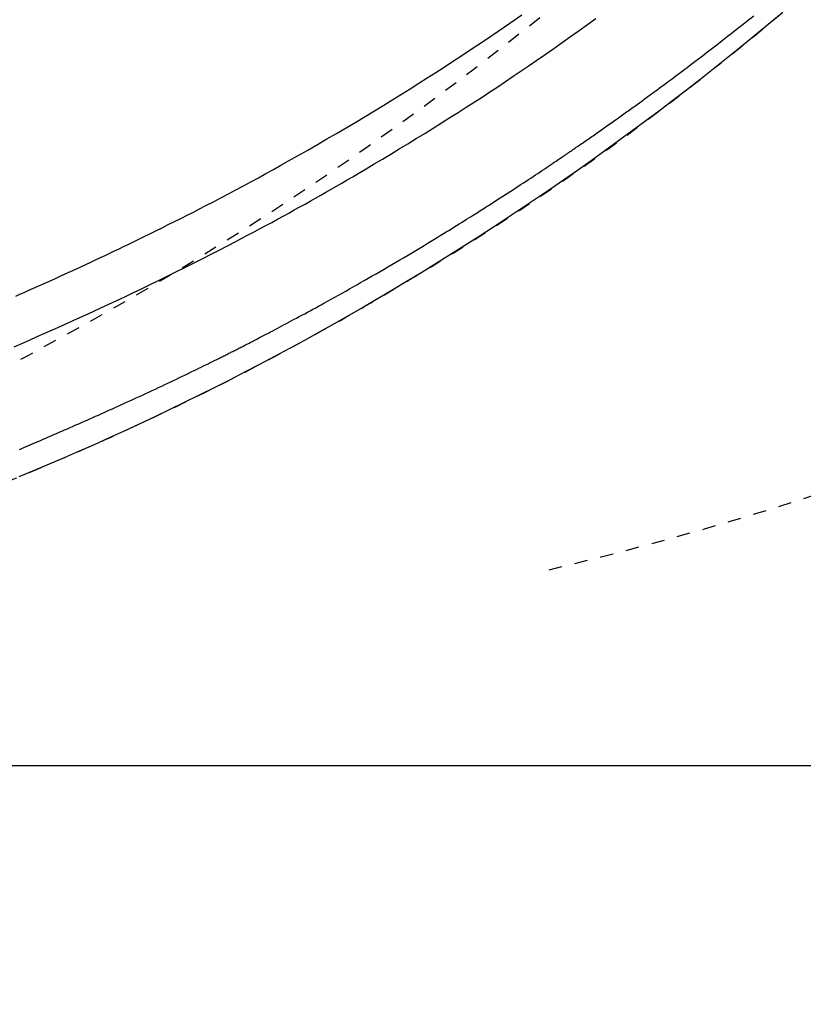
# Model space of a CAD drawing. Extents: x 0 to 2000, y 115 to 2915.
# Drawn here: x 1025 to 1084, y 2279 to 2354 of the extents above; entities that cross this region are included whole.
import ezdxf
from ezdxf.enums import TextEntityAlignment as Align

# ---------------------------------------------------------------- set-up
doc = ezdxf.new("R2010")
doc.units = 0
doc.header["$MEASUREMENT"] = 0
doc.linetypes.add('EXLTYPE2', pattern=[2, 1, -1])
doc.linetypes.add('EXLTYPE9', pattern=[2, 1, -1])
doc.layers.get('0').update_dxf_attribs({"linetype": 'CONTINUOUS'})
for name, color, linetype in [('便器', 7, 'CONTINUOUS'), ('便座', 7, 'CONTINUOUS'), ('寸法', 7, 'CONTINUOUS')]:
    doc.layers.add(name, color=color, linetype=linetype)
doc.styles.add('EXCADDIM2', font='monotxt', dxfattribs={"width": 0.84, "bigfont": 'extfont'})
doc.styles.add('EXCADSTD', font='monotxt', dxfattribs={"bigfont": 'extfont'})
doc.styles.get("Standard").update_dxf_attribs({"font": 'monotxt', "bigfont": 'extfont'})
doc.dimstyles.get("Standard").update_dxf_attribs({"dimtxt": 0.18, "dimasz": 0.18, "dimexe": 0.18, "dimexo": 0.0625, "dimgap": 0.09, "dimtad": 0, "dimtih": 1, "dimtoh": 1, "dimdec": 4, "dimzin": 0, "dimtxsty": 'STANDARD', "dimcen": 0.09, "dimazin": 3, "dimtfac": 1, "dimtdec": 4, "dimtmove": 0, "dimatfit": 3, "dimtolj": 1, "dimtzin": 0})

# ---------------------------------------------------------------- blocks, each defined once
blk = doc.blocks.new('*D15')
at = {"layer": '便座', "color": 3, "linetype": 'CONTINUOUS'}
for p, q in [((1132.51458, 2468.000004), (1132.51458, 2168)), ((662.51458, 2379.500004), (662.51458, 2168)), ((692.51458, 2183), (662.51458, 2178)), ((1132.51458, 2178), (1102.51458, 2183)), ((662.51458, 2178), (1132.51458, 2178)), ((662.51458, 2178), (692.51458, 2173)), ((1102.51458, 2173), (1132.51458, 2178))]:
    blk.add_line(p, q, dxfattribs=at)
at = {"layer": '便座', "color": 2, "linetype": 'CONTINUOUS', "style": 'EXCADSTD', "width": 0.84}
blk.add_text('470', height=40, dxfattribs=at).set_placement((897.51458, 2183), align=Align.CENTER)
blk = doc.blocks.new('_EX_NORM')
at = {"color": 0, "linetype": 'CONTINUOUS'}
for q in [(-1, 0.166667), (-1, 0), (-1, -0.166667)]:
    blk.add_line((0, 0), q, dxfattribs=at)
blk = doc.blocks.new('*D22')
at = {"layer": '寸法', "color": 3, "linetype": 'CONTINUOUS'}
for p, q in [((854.51458, 2652.500004), (1280, 2652.500004)), ((1270, 2652.500004), (1265, 2622.500004)), ((1270, 2652.500004), (1270, 2297.500004)), ((1275, 2622.500004), (1270, 2652.500004)), ((1265, 2327.500004), (1270, 2297.500004)), ((1270, 2297.500004), (1275, 2327.500004)), ((854.51458, 2297.500004), (1280, 2297.500004))]:
    blk.add_line(p, q, dxfattribs=at)
at = {"layer": '寸法', "color": 2, "linetype": 'CONTINUOUS', "style": 'EXCADSTD', "width": 0.84}
blk.add_text('355', height=40, rotation=90, dxfattribs=at).set_placement((1265, 2475.000004), align=Align.CENTER)

msp = doc.modelspace()

# ---------------------------------------------------------------- linework, layer by layer
at = {"layer": '便器', "color": 2, "linetype": 'EXLTYPE2'}
msp.add_arc((908.020438, 2548.965246), 250, 272.774468, 321.947955, dxfattribs=at)
at = {"layer": '便器', "color": 6, "linetype": 'EXLTYPE9'}
msp.add_arc((1007.631729, 2555.57094), 250, 283.320406, 312.908738, dxfattribs=at)
at = {"layer": '便座', "color": 6, "linetype": 'EXLTYPE2', "flags": 128}
msp.add_lwpolyline([(786.440011, 2279.93368), (786.440016, 2279.93368), (786.440031, 2279.933681), (786.440053, 2279.933681), (786.440084, 2279.933682), (786.44012, 2279.933684), (786.440162, 2279.933685), (786.440209, 2279.933686), (786.440259, 2279.933688), (786.440312, 2279.933689), (786.440367, 2279.933691), (786.440422, 2279.933693), (786.440505, 2279.933695), (786.440587, 2279.933698), (786.440668, 2279.9337), (786.44075, 2279.933703), (786.440831, 2279.933705), (786.440913, 2279.933708), (786.440995, 2279.93371), (786.441077, 2279.933713), (786.44116, 2279.933716), (786.441244, 2279.933718), (786.441328, 2279.933721), (786.441415, 2279.933724), (786.441503, 2279.933727), (786.441591, 2279.93373), (786.441678, 2279.933733), (786.441764, 2279.933736), (786.441848, 2279.933739), (786.441931, 2279.933742), (786.44201, 2279.933745), (786.442086, 2279.933747), (786.442159, 2279.93375), (786.442227, 2279.933752), (786.442251, 2279.933753), (786.442274, 2279.933754), (786.442296, 2279.933755), (786.442318, 2279.933755), (786.442338, 2279.933756), (786.442357, 2279.933757), (786.442375, 2279.933757), (786.442392, 2279.933758), (786.442407, 2279.933758), (786.442421, 2279.933759), (786.442433, 2279.933759), (786.442435, 2279.933759), (786.442437, 2279.933759), (786.442439, 2279.933759), (786.442441, 2279.933759), (786.442443, 2279.933759), (786.442445, 2279.933759), (786.442447, 2279.93376), (786.442449, 2279.93376), (786.442452, 2279.93376), (786.442455, 2279.93376), (786.442458, 2279.93376), (786.442461, 2279.93376), (786.442464, 2279.93376), (786.442468, 2279.93376), (786.442472, 2279.93376), (786.442476, 2279.93376), (786.44248, 2279.933761), (786.442484, 2279.933761), (786.442489, 2279.933761), (786.442493, 2279.933761), (786.442497, 2279.933761), (786.442502, 2279.933761), (786.442506, 2279.933761), (786.44251, 2279.933762), (786.442514, 2279.933762), (786.442518, 2279.933762), (786.442522, 2279.933762), (786.442526, 2279.933762), (786.44253, 2279.933762), (786.442534, 2279.933762), (786.442538, 2279.933762), (786.442542, 2279.933763), (786.442545, 2279.933763), (786.44255, 2279.933763), (786.442554, 2279.933763), (786.442558, 2279.933763), (786.442562, 2279.933763), (786.442566, 2279.933763), (786.44257, 2279.933764), (786.442574, 2279.933764), (786.442578, 2279.933764), (786.442582, 2279.933764), (786.442585, 2279.933764), (786.442589, 2279.933764), (786.442594, 2279.933764), (786.442598, 2279.933764), (786.442603, 2279.933765), (786.442607, 2279.933765), (786.442611, 2279.933765), (786.442615, 2279.933765), (786.442619, 2279.933765), (786.442623, 2279.933765), (786.442626, 2279.933765), (786.44263, 2279.933765), (786.442633, 2279.933766), (786.442643, 2279.933766), (786.442652, 2279.933766), (786.44266, 2279.933766), (786.442668, 2279.933767), (786.442676, 2279.933767), (786.442683, 2279.933767), (786.44269, 2279.933767), (786.442697, 2279.933768), (786.442704, 2279.933768), (786.442711, 2279.933768), (786.442718, 2279.933768), (786.442768, 2279.93377), (786.442825, 2279.933772), (786.442888, 2279.933774), (786.442955, 2279.933776), (786.443027, 2279.933778), (786.443104, 2279.933781), (786.443183, 2279.933783), (786.443265, 2279.933786), (786.443349, 2279.933789), (786.443435, 2279.933792), (786.443521, 2279.933794), (786.443757, 2279.933802), (786.443994, 2279.93381), (786.444234, 2279.933818), (786.444475, 2279.933826), (786.444717, 2279.933833), (786.444961, 2279.933841), (786.445207, 2279.933849), (786.445453, 2279.933857), (786.4457, 2279.933865), (786.445949, 2279.933874), (786.446198, 2279.933882), (786.446759, 2279.9339), (786.447322, 2279.933918), (786.447888, 2279.933937), (786.448456, 2279.933955), (786.449027, 2279.933974), (786.449598, 2279.933992), (786.450171, 2279.934011), (786.450745, 2279.93403), (786.451319, 2279.934048), (786.451894, 2279.934067), (786.452468, 2279.934086), (786.453615, 2279.934123), (786.454761, 2279.934161), (786.455904, 2279.934198), (786.457046, 2279.934235), (786.458186, 2279.934272), (786.459326, 2279.934309), (786.460464, 2279.934346), (786.461602, 2279.934383), (786.462739, 2279.93442), (786.463875, 2279.934457), (786.465012, 2279.934494), (786.467284, 2279.934569), (786.469557, 2279.934643), (786.47183, 2279.934717), (786.474103, 2279.934791), (786.476376, 2279.934865), (786.478648, 2279.934939), (786.480921, 2279.935013), (786.483194, 2279.935087), (786.485467, 2279.935161), (786.487739, 2279.935235), (786.490012, 2279.935309), (786.494558, 2279.935457), (786.499103, 2279.935606), (786.503649, 2279.935754), (786.508194, 2279.935902), (786.51274, 2279.93605), (786.517285, 2279.936199), (786.521831, 2279.936347), (786.526376, 2279.936495), (786.530922, 2279.936643), (786.535468, 2279.936792), (786.540013, 2279.93694), (786.549104, 2279.937237), (786.558195, 2279.937534), (786.567286, 2279.93783), (786.576377, 2279.938127), (786.585468, 2279.938424), (786.59456, 2279.938721), (786.603651, 2279.939019), (786.612742, 2279.939316), (786.621833, 2279.939613), (786.630924, 2279.93991), (786.640015, 2279.940208), (786.658197, 2279.940802), (786.676379, 2279.941398), (786.694561, 2279.941993), (786.712743, 2279.942589), (786.730925, 2279.943185), (786.749107, 2279.943781), (786.767289, 2279.944377), (786.785471, 2279.944974), (786.803653, 2279.945571), (786.821834, 2279.946168), (786.840016, 2279.946765), (786.87638, 2279.947961), (786.912744, 2279.949157), (786.949108, 2279.950355), (786.985472, 2279.951554), (787.021835, 2279.952753), (787.058198, 2279.953954), (787.09456, 2279.955155), (787.130923, 2279.956358), (787.167284, 2279.957561), (787.203646, 2279.958766), (787.240007, 2279.959972), (787.312736, 2279.962386), (787.385463, 2279.964804), (787.458189, 2279.967226), (787.530912, 2279.969653), (787.603633, 2279.972083), (787.676351, 2279.974517), (787.749067, 2279.976955), (787.821781, 2279.979397), (787.894491, 2279.981843), (787.967198, 2279.984293), (788.039903, 2279.986747), (788.185367, 2279.991668), (788.330817, 2279.996605), (788.476252, 2280.001558), (788.621671, 2280.006527), (788.767072, 2280.011511), (788.912454, 2280.01651), (789.057817, 2280.021525), (789.203158, 2280.026555), (789.348478, 2280.031601), (789.493775, 2280.036662), (789.639048, 2280.041739), (789.930121, 2280.051959), (790.221621, 2280.062262), (790.514074, 2280.072668), (790.808009, 2280.083199), (791.103952, 2280.093875), (791.402432, 2280.104718), (791.703977, 2280.115749), (792.009113, 2280.126989), (792.318369, 2280.138459), (792.632271, 2280.150179), (792.951349, 2280.162172), (793.610696, 2280.187194), (794.290605, 2280.213321), (794.988508, 2280.240467), (795.701836, 2280.268549), (796.428021, 2280.297481), (797.164493, 2280.327178), (797.908684, 2280.357556), (798.658025, 2280.388531), (799.409948, 2280.420017), (800.161884, 2280.45193), (800.911264, 2280.484186), (801.770123, 2280.521743), (802.623072, 2280.559684), (803.47102, 2280.598048), (804.314879, 2280.636876), (805.155558, 2280.676209), (805.993968, 2280.716087), (806.831019, 2280.75655), (807.667623, 2280.797639), (808.504689, 2280.839395), (809.343127, 2280.881857), (810.183849, 2280.925065), (811.03376, 2280.969374), (811.885219, 2281.014368), (812.73653, 2281.059935), (813.585999, 2281.105962), (814.431932, 2281.152336), (815.272633, 2281.198942), (816.106407, 2281.245668), (816.931559, 2281.292401), (817.746396, 2281.339026), (818.549221, 2281.385432), (819.33834, 2281.431504), (819.930364, 2281.466376), (820.514445, 2281.501051), (821.0916, 2281.535592), (821.66285, 2281.570062), (822.229212, 2281.604524), (822.791707, 2281.639041), (823.351352, 2281.673677), (823.909168, 2281.708494), (824.466172, 2281.743555), (825.023384, 2281.778923), (825.581823, 2281.814662), (826.151905, 2281.851444), (826.723908, 2281.888645), (827.29743, 2281.926239), (827.872066, 2281.964197), (828.447414, 2282.002491), (829.023073, 2282.041094), (829.598638, 2282.079977), (830.173707, 2282.119111), (830.747877, 2282.15847), (831.320746, 2282.198025), (831.89191, 2282.237749), (832.574121, 2282.285574), (833.254724, 2282.333707), (833.935141, 2282.382257), (834.616792, 2282.43133), (835.301099, 2282.481033), (835.98948, 2282.531475), (836.683358, 2282.582762), (837.384152, 2282.635003), (838.093284, 2282.688303), (838.812174, 2282.742771), (839.542242, 2282.798515), (840.653975, 2282.884186), (841.790324, 2282.972699), (842.947863, 2283.063821), (844.123163, 2283.157316), (845.312795, 2283.25295), (846.513332, 2283.350489), (847.721345, 2283.449696), (848.933406, 2283.550339), (850.146088, 2283.652182), (851.355961, 2283.754991), (852.559598, 2283.858531), (853.718966, 2283.959527), (854.870675, 2284.061146), (856.016163, 2284.163544), (857.156868, 2284.266874), (858.294229, 2284.371293), (859.429685, 2284.476957), (860.564673, 2284.584019), (861.700632, 2284.692637), (862.839001, 2284.802964), (863.981217, 2284.915157), (865.12872, 2285.029371), (866.105936, 2285.127801), (867.084134, 2285.227334), (868.059462, 2285.327508), (869.028069, 2285.427862), (869.986104, 2285.527936), (870.929715, 2285.627267), (871.855051, 2285.725394), (872.758262, 2285.821857), (873.635495, 2285.916193), (874.482899, 2286.007942), (875.296623, 2286.096643), (875.712398, 2286.142203), (876.119309, 2286.186959), (876.518989, 2286.231088), (876.913072, 2286.274767), (877.30319, 2286.318174), (877.690977, 2286.361486), (878.078065, 2286.404881), (878.466087, 2286.448535), (878.856678, 2286.492626), (879.251469, 2286.537331), (879.652093, 2286.582829), (880.084661, 2286.632087), (880.525217, 2286.682388), (880.973355, 2286.733686), (881.428668, 2286.785933), (881.890751, 2286.839083), (882.359197, 2286.89309), (882.833602, 2286.947907), (883.313558, 2287.003487), (883.798659, 2287.059785), (884.2885, 2287.116752), (884.782675, 2287.174344), (885.410918, 2287.247727), (886.044928, 2287.321952), (886.684236, 2287.396946), (887.328374, 2287.472634), (887.976873, 2287.548943), (888.629266, 2287.625798), (889.285084, 2287.703127), (889.943858, 2287.780853), (890.605121, 2287.858905), (891.268403, 2287.937207), (891.933237, 2288.015687), (892.672363, 2288.102911), (893.412773, 2288.190266), (894.154416, 2288.277753), (894.897241, 2288.365375), (895.641199, 2288.453136), (896.386239, 2288.541038), (897.13231, 2288.629085), (897.879362, 2288.717279), (898.627345, 2288.805623), (899.376208, 2288.894121), (900.125902, 2288.982775), (900.837218, 2289.066955), (901.548005, 2289.151163), (902.257032, 2289.235282), (902.963068, 2289.319197), (903.664885, 2289.40279), (904.36125, 2289.485948), (905.050934, 2289.568552), (905.732707, 2289.650488), (906.405338, 2289.73164), (907.067597, 2289.811892), (907.718254, 2289.891127), (908.206184, 2289.950833), (908.687718, 2290.010016), (909.163925, 2290.068814), (909.635872, 2290.127363), (910.104629, 2290.1858), (910.571262, 2290.244262), (911.03684, 2290.302884), (911.502431, 2290.361804), (911.969104, 2290.421157), (912.437926, 2290.481082), (912.909966, 2290.541713), (913.432479, 2290.609169), (913.959976, 2290.677641), (914.492286, 2290.747129), (915.029234, 2290.817635), (915.570649, 2290.889159), (916.116358, 2290.961702), (916.666188, 2291.035264), (917.219967, 2291.109847), (917.777522, 2291.185451), (918.338679, 2291.262076), (918.903268, 2291.339724), (919.560428, 2291.430825), (920.221653, 2291.523308), (920.886645, 2291.617186), (921.55511, 2291.712472), (922.226752, 2291.809179), (922.901274, 2291.907319), (923.578381, 2292.006905), (924.257778, 2292.107951), (924.939168, 2292.210468), (925.622256, 2292.314471), (926.306746, 2292.419971), (926.990355, 2292.526652), (927.674078, 2292.634631), (928.356929, 2292.743704), (929.037922, 2292.853667), (929.716071, 2292.964316), (930.390391, 2293.075447), (931.059894, 2293.186855), (931.723596, 2293.298337), (932.380509, 2293.409688), (933.029649, 2293.520704), (933.670029, 2293.631181), (934.175264, 2293.71902), (934.674824, 2293.806464), (935.169268, 2293.893592), (935.65915, 2293.980484), (936.145028, 2294.06722), (936.627457, 2294.153879), (937.106995, 2294.240542), (937.584198, 2294.327288), (938.059623, 2294.414197), (938.533825, 2294.501348), (939.007362, 2294.588821), (939.480578, 2294.676664), (939.953994, 2294.764984), (940.427919, 2294.853855), (940.902664, 2294.943353), (941.378537, 2295.033552), (941.855847, 2295.124528), (942.334904, 2295.216355), (942.816017, 2295.309109), (943.299495, 2295.402863), (943.785648, 2295.497694), (944.274785, 2295.593677), (944.891858, 2295.715579), (945.513224, 2295.839231), (946.138012, 2295.964462), (946.76535, 2296.091098), (947.394364, 2296.218966), (948.024184, 2296.347895), (948.653936, 2296.477711), (949.282748, 2296.608241), (949.909749, 2296.739313), (950.534065, 2296.870754), (951.154826, 2297.002392), (951.88674, 2297.158847), (952.613598, 2297.315574), (953.336593, 2297.472811), (954.056915, 2297.630797), (954.775758, 2297.78977), (955.494312, 2297.949969), (956.213769, 2298.111631), (956.935321, 2298.274997), (957.66016, 2298.440303), (958.389477, 2298.607789), (959.124465, 2298.777693), (960.165544, 2299.020175), (961.218917, 2299.267672), (962.283403, 2299.519984), (963.357821, 2299.776907), (964.440989, 2300.038242), (965.531725, 2300.303786), (966.628848, 2300.573338), (967.731175, 2300.846696), (968.837525, 2301.123659), (969.946717, 2301.404025), (971.057568, 2301.687594), (972.3318, 2302.016402), (973.60677, 2302.349251), (974.882587, 2302.68624), (976.159363, 2303.027468), (977.437208, 2303.373032), (978.71623, 2303.723031), (979.99654, 2304.077563), (981.278249, 2304.436728), (982.561465, 2304.800623), (983.8463, 2305.169348), (985.132863, 2305.543), (986.359227, 2305.903306), (987.585324, 2306.267443), (988.809218, 2306.634686), (990.028977, 2307.00431), (991.242665, 2307.375589), (992.448348, 2307.747799), (993.644093, 2308.120214), (994.827965, 2308.492109), (995.99803, 2308.862759), (997.152353, 2309.231439), (998.289002, 2309.597423), (999.077106, 2309.85292), (999.856011, 2310.106851), (1000.62622, 2310.359342), (1001.388236, 2310.610521), (1002.142563, 2310.860512), (1002.889705, 2311.109443), (1003.630163, 2311.357441), (1004.364443, 2311.604631), (1005.093047, 2311.85114), (1005.816478, 2312.097094), (1006.535241, 2312.342621), (1007.100875, 2312.53665), (1007.664825, 2312.730867), (1008.228015, 2312.925647), (1008.791366, 2313.121367), (1009.355802, 2313.318403), (1009.922244, 2313.517131), (1010.491615, 2313.717927), (1011.064838, 2313.921167), (1011.642835, 2314.127227), (1012.226529, 2314.336484), (1012.816841, 2314.549314), (1013.48721, 2314.792469), (1014.166054, 2315.040286), (1014.852374, 2315.292462), (1015.545169, 2315.548695), (1016.243436, 2315.808686), (1016.946177, 2316.072131), (1017.652389, 2316.33873), (1018.361071, 2316.608182), (1019.071224, 2316.880184), (1019.781845, 2317.154437), (1020.491933, 2317.430637), (1021.204891, 2317.71021), (1021.916359, 2317.991517), (1022.626397, 2318.274628), (1023.335068, 2318.55961), (1024.042431, 2318.846533), (1024.748549, 2319.135464), (1025.453482, 2319.426473), (1026.157292, 2319.719627), (1026.86004, 2320.014994), (1027.561787, 2320.312644), (1028.262593, 2320.612645), (1028.91977, 2320.896506), (1029.575934, 2321.182395), (1030.230847, 2321.470207), (1030.884269, 2321.759838), (1031.535962, 2322.051183), (1032.185688, 2322.344137), (1032.833209, 2322.638595), (1033.478286, 2322.934453), (1034.12068, 2323.231606), (1034.760153, 2323.529949), (1035.396467, 2323.829377), (1035.942308, 2324.088301), (1036.485851, 2324.348055), (1037.027325, 2324.608743), (1037.566957, 2324.870465), (1038.104974, 2325.133325), (1038.641604, 2325.397424), (1039.177074, 2325.662864), (1039.711612, 2325.929748), (1040.245445, 2326.198178), (1040.778801, 2326.468255), (1041.311907, 2326.740083), (1041.782111, 2326.98138), (1042.251512, 2327.223682), (1042.719326, 2327.466554), (1043.184767, 2327.709559), (1043.647052, 2327.95226), (1044.105395, 2328.194221), (1044.55901, 2328.435006), (1045.007114, 2328.674179), (1045.44892, 2328.911303), (1045.883645, 2329.145941), (1046.310503, 2329.377658), (1046.673509, 2329.575795), (1047.030973, 2329.771916), (1047.383845, 2329.966524), (1047.733074, 2330.160123), (1048.079609, 2330.353215), (1048.424398, 2330.546305), (1048.768392, 2330.739894), (1049.11254, 2330.934487), (1049.457791, 2331.130587), (1049.805093, 2331.328697), (1050.155397, 2331.52932), (1050.685329, 2331.834243), (1051.223392, 2332.145574), (1051.768914, 2332.463001), (1052.321222, 2332.786208), (1052.879645, 2333.114884), (1053.44351, 2333.448714), (1054.012145, 2333.787386), (1054.584877, 2334.130585), (1055.161036, 2334.477998), (1055.739948, 2334.829312), (1056.320941, 2335.184214), (1057.151603, 2335.695794), (1057.984706, 2336.213887), (1058.819825, 2336.738353), (1059.656537, 2337.269051), (1060.49442, 2337.805844), (1061.333051, 2338.34859), (1062.172005, 2338.897151), (1063.010861, 2339.451388), (1063.849196, 2340.011161), (1064.686585, 2340.57633), (1065.522607, 2341.146755), (1066.54263, 2341.851299), (1067.560188, 2342.563554), (1068.575493, 2343.283578), (1069.588759, 2344.011431), (1070.600197, 2344.74717), (1071.61002, 2345.490855), (1072.618442, 2346.242544), (1073.625675, 2347.002296), (1074.631932, 2347.770168), (1075.637426, 2348.546221), (1076.642369, 2349.330511), (1077.70349, 2350.167953), (1078.762753, 2351.013432), (1079.818678, 2351.865724), (1080.869785, 2352.723606), (1081.914593, 2353.585853), (1082.951621, 2354.45124), (1083.979389, 2355.318544), (1084.996417, 2356.18654), (1086.001223, 2357.054005), (1086.992328, 2357.919713), (1087.96825, 2358.782442), (1088.74395, 2359.475841), (1089.510128, 2360.167732), (1090.268112, 2360.859343), (1091.019227, 2361.551903), (1091.764799, 2362.246642), (1092.506155, 2362.944788), (1093.244622, 2363.647569), (1093.981524, 2364.356214), (1094.71819, 2365.071953), (1095.455944, 2365.796014), (1096.196113, 2366.529626), (1096.830661, 2367.164121), (1097.465961, 2367.804274), (1098.100036, 2368.447882), (1098.730909, 2369.092739), (1099.356605, 2369.736644), (1099.975146, 2370.377391), (1100.584555, 2371.012778), (1101.182857, 2371.6406), (1101.768074, 2372.258654), (1102.338229, 2372.864735), (1102.891347, 2373.456641), (1103.229073, 2373.820097), (1103.560521, 2374.178467), (1103.8869, 2374.533111), (1104.209416, 2374.885391), (1104.529277, 2375.236667), (1104.84769, 2375.588301), (1105.165863, 2375.941653), (1105.485004, 2376.298085), (1105.806318, 2376.658958), (1106.131015, 2377.025631), (1106.460301, 2377.399468), (1106.822782, 2377.813188), (1107.191112, 2378.235873), (1107.564354, 2378.666506), (1107.941569, 2379.104069), (1108.321818, 2379.547547), (1108.704164, 2379.995923), (1109.087668, 2380.448181), (1109.471391, 2380.903303), (1109.854397, 2381.360274), (1110.235745, 2381.818076), (1110.614498, 2382.275694), (1110.985606, 2382.727092), (1111.353876, 2383.178195), (1111.719924, 2383.629883), (1112.084363, 2384.083034), (1112.447808, 2384.538529), (1112.810873, 2384.997245), (1113.174172, 2385.460062), (1113.538319, 2385.927859), (1113.903929, 2386.401515), (1114.271616, 2386.881909), (1114.641993, 2387.369921), (1115.043975, 2387.904174), (1115.448391, 2388.446348), (1115.853847, 2388.994519), (1116.258949, 2389.546765), (1116.662302, 2390.101164), (1117.062513, 2390.655794), (1117.458186, 2391.208733), (1117.847929, 2391.758059), (1118.230346, 2392.301849), (1118.604042, 2392.838181), (1118.967625, 2393.365134), (1119.214375, 2393.725921), (1119.456196, 2394.082167), (1119.693746, 2394.434818), (1119.927681, 2394.784816), (1120.158659, 2395.133106), (1120.387336, 2395.480632), (1120.614368, 2395.828338), (1120.840413, 2396.177169), (1121.066126, 2396.528068), (1121.292166, 2396.88198), (1121.519189, 2397.239848), (1121.717531, 2397.554394), (1121.916678, 2397.871917), (1122.116198, 2398.191698), (1122.315659, 2398.513019), (1122.51463, 2398.83516), (1122.712677, 2399.157401), (1122.90937, 2399.479023), (1123.104276, 2399.799307), (1123.296964, 2400.117534), (1123.487002, 2400.432983), (1123.673958, 2400.744937), (1123.816385, 2400.983728), (1123.9569, 2401.220353), (1124.095699, 2401.455173), (1124.232975, 2401.688549), (1124.368925, 2401.92084), (1124.503743, 2402.152409), (1124.637623, 2402.383617), (1124.770761, 2402.614823), (1124.903352, 2402.84639), (1125.03559, 2403.078677), (1125.167671, 2403.312046), (1125.311913, 2403.568466), (1125.456222, 2403.826608), (1125.600619, 2404.086474), (1125.745126, 2404.348064), (1125.889765, 2404.611381), (1126.034558, 2404.876426), (1126.179528, 2405.143201), (1126.324695, 2405.411707), (1126.470082, 2405.681946), (1126.61571, 2405.953919), (1126.761602, 2406.227628), (1126.949932, 2406.582744), (1127.138592, 2406.940541), (1127.327441, 2407.300812), (1127.516336, 2407.663356), (1127.705134, 2408.027968), (1127.893693, 2408.394445), (1128.08187, 2408.762582), (1128.269522, 2409.132177), (1128.456506, 2409.503025), (1128.642681, 2409.874922), (1128.827904, 2410.247666), (1129.052307, 2410.703109), (1129.275208, 2411.15988), (1129.496733, 2411.618349), (1129.71701, 2412.07889), (1129.936165, 2412.541874), (1130.154324, 2413.007674), (1130.371613, 2413.476662), (1130.588158, 2413.94921), (1130.804087, 2414.42569), (1131.019526, 2414.906474), (1131.2346, 2415.391935), (1131.485265, 2415.964748), (1131.735219, 2416.543385), (1131.984075, 2417.126789), (1132.231447, 2417.713907), (1132.476947, 2418.303681), (1132.720188, 2418.895056), (1132.960784, 2419.486978), (1133.198348, 2420.078389), (1133.432493, 2420.668235), (1133.662831, 2421.25546), (1133.888976, 2421.839009), (1134.076374, 2422.32809), (1134.260611, 2422.814018), (1134.441787, 2423.297013), (1134.620004, 2423.777292), (1134.795364, 2424.255076), (1134.967969, 2424.730583), (1135.13792, 2425.204033), (1135.305318, 2425.675643), (1135.470265, 2426.145634), (1135.632864, 2426.614223), (1135.793214, 2427.081631), (1135.91921, 2427.452684), (1136.043878, 2427.823193), (1136.167251, 2428.193224), (1136.289357, 2428.562841), (1136.410227, 2428.932111), (1136.529893, 2429.301099), (1136.648385, 2429.669869), (1136.765733, 2430.038488), (1136.881968, 2430.407021), (1136.99712, 2430.775533), (1137.11122, 2431.144089), (1137.204016, 2431.446375), (1137.296117, 2431.748698), (1137.387517, 2432.051024), (1137.47821, 2432.353316), (1137.568187, 2432.655538), (1137.657441, 2432.957654), (1137.745966, 2433.259629), (1137.833754, 2433.561426), (1137.920798, 2433.863009), (1138.007091, 2434.164343), (1138.092626, 2434.465392), (1138.166728, 2434.728146), (1138.240279, 2434.990794), (1138.313313, 2435.253477), (1138.385863, 2435.516334), (1138.457962, 2435.779505), (1138.529644, 2436.043131), (1138.600943, 2436.30735), (1138.671891, 2436.572303), (1138.742522, 2436.83813), (1138.812869, 2437.10497), (1138.882966, 2437.372963), (1138.952945, 2437.642632), (1139.022678, 2437.913492), (1139.092136, 2438.185436), (1139.161291, 2438.458358), (1139.230114, 2438.732152), (1139.298576, 2439.006711), (1139.36665, 2439.281928), (1139.434307, 2439.557698), (1139.501517, 2439.833914), (1139.568253, 2440.110469), (1139.634486, 2440.387257), (1139.700325, 2440.66475), (1139.76563, 2440.942369), (1139.830401, 2441.220112), (1139.894639, 2441.497978), (1139.958343, 2441.775966), (1140.021514, 2442.054075), (1140.084152, 2442.332303), (1140.146256, 2442.610649), (1140.207828, 2442.889111), (1140.268866, 2443.167689), (1140.329372, 2443.44638), (1140.389492, 2443.725873), (1140.449077, 2444.005478), (1140.508128, 2444.285195), (1140.566645, 2444.565023), (1140.624629, 2444.844961), (1140.682081, 2445.125008), (1140.739001, 2445.405164), (1140.79539, 2445.685428), (1140.851248, 2445.965799), (1140.906576, 2446.246276), (1140.961375, 2446.526859), (1141.015819, 2446.808447), (1141.069729, 2447.090139), (1141.123106, 2447.371936), (1141.17595, 2447.653836), (1141.228258, 2447.935839), (1141.280032, 2448.217945), (1141.33127, 2448.500152), (1141.381971, 2448.782459), (1141.432136, 2449.064867), (1141.481763, 2449.347375), (1141.530851, 2449.629981), (1141.57958, 2449.913729), (1141.627765, 2450.197575), (1141.675407, 2450.481518), (1141.722506, 2450.765557), (1141.769061, 2451.049693), (1141.815074, 2451.333922), (1141.860542, 2451.618246), (1141.905467, 2451.902662), (1141.949848, 2452.187171), (1141.993685, 2452.471771), (1142.036978, 2452.756462), (1142.079879, 2453.042267), (1142.122233, 2453.328162), (1142.164038, 2453.614143), (1142.205296, 2453.900211), (1142.246005, 2454.186362), (1142.286167, 2454.472597), (1142.325781, 2454.758913), (1142.364848, 2455.045308), (1142.403367, 2455.331782), (1142.441338, 2455.618333), (1142.478762, 2455.904959), (1142.515735, 2456.192422), (1142.552159, 2456.479958), (1142.588031, 2456.767565), (1142.623352, 2457.055242), (1142.658121, 2457.342987), (1142.692338, 2457.630799), (1142.726003, 2457.918676), (1142.759115, 2458.206617), (1142.791675, 2458.49462), (1142.823681, 2458.782684), (1142.855133, 2459.070808), (1142.886075, 2459.359393), (1142.91646, 2459.648034), (1142.94629, 2459.936731), (1142.975563, 2460.225482), (1143.004279, 2460.514286), (1143.032437, 2460.803141), (1143.060039, 2461.092047), (1143.087082, 2461.381002), (1143.113567, 2461.670004), (1143.139494, 2461.959053), (1143.164862, 2462.248146), (1143.18968, 2462.537392), (1143.213938, 2462.82668), (1143.237635, 2463.11601), (1143.260771, 2463.405382), (1143.283346, 2463.694793), (1143.305358, 2463.984243), (1143.326808, 2464.273732), (1143.347695, 2464.563258), (1143.368018, 2464.85282), (1143.387777, 2465.142418), (1143.406971, 2465.43205), (1143.425601, 2465.721734), (1143.443678, 2466.011751), (1143.461215, 2466.302399), (1143.478225, 2466.593975), (1143.49472, 2466.88678), (1143.510713, 2467.181111), (1143.526216, 2467.477268), (1143.541241, 2467.775548), (1143.555802, 2468.07625), (1143.569911, 2468.379674), (1143.58358, 2468.686116), (1143.596808, 2468.995654), (1143.609559, 2469.307848), (1143.621783, 2469.622041), (1143.633429, 2469.937572), (1143.644446, 2470.253782), (1143.654784, 2470.570012), (1143.664394, 2470.885602), (1143.673223, 2471.199893), (1143.681223, 2471.512226), (1143.688343, 2471.82194), (1143.694532, 2472.128378), (1143.698125, 2472.330556), (1143.701322, 2472.531144), (1143.704162, 2472.7303), (1143.706685, 2472.928184), (1143.708931, 2473.124953), (1143.710939, 2473.320768), (1143.712749, 2473.515786), (1143.7144, 2473.710166), (1143.715933, 2473.904068), (1143.717386, 2474.09765), (1143.7188, 2474.291071), (1143.719501, 2474.387483), (1143.720191, 2474.482296), (1143.720858, 2474.573912), (1143.721489, 2474.660734), (1143.722074, 2474.741165), (1143.722601, 2474.813605), (1143.723059, 2474.876457), (1143.723435, 2474.928124), (1143.723718, 2474.967007), (1143.723896, 2474.991509), (1143.723958, 2475.000031)], dxfattribs=at)
at = {"layer": '便座', "color": 6, "linetype": 'CONTINUOUS', "flags": 128}
for points in [[(1024.941108, 2332.96601), (1025.251484, 2333.103117), (1025.563626, 2333.241397), (1025.877624, 2333.380898), (1026.275042, 2333.558031), (1026.674686, 2333.736795), (1027.075707, 2333.916812), (1027.477252, 2334.097705), (1027.87847, 2334.279097), (1028.278511, 2334.460612), (1028.676523, 2334.641872), (1029.071655, 2334.822501), (1029.463056, 2335.002121), (1029.849875, 2335.180356), (1030.23126, 2335.35683), (1030.601085, 2335.528703), (1030.965601, 2335.698866), (1031.325596, 2335.867683), (1031.68186, 2336.03552), (1032.035181, 2336.20274), (1032.386349, 2336.36971), (1032.736153, 2336.536793), (1033.085381, 2336.704356), (1033.434823, 2336.872763), (1033.785268, 2337.042379), (1034.137504, 2337.213569), (1034.595704, 2337.437277), (1035.05766, 2337.663976), (1035.522833, 2337.893426), (1035.990679, 2338.125386), (1036.460658, 2338.359618), (1036.932226, 2338.595882), (1037.404841, 2338.833938), (1037.877963, 2339.073545), (1038.351048, 2339.314465), (1038.823555, 2339.556458), (1039.294942, 2339.799284), (1039.864901, 2340.094834), (1040.432945, 2340.39158), (1040.999608, 2340.689845), (1041.565422, 2340.989951), (1042.13092, 2341.29222), (1042.696636, 2341.596977), (1043.263102, 2341.904542), (1043.830851, 2342.215238), (1044.400416, 2342.529389), (1044.972331, 2342.847317), (1045.547127, 2343.169344), (1046.268823, 2343.577166), (1046.994199, 2343.990849), (1047.721617, 2344.409369), (1048.449438, 2344.8317), (1049.176025, 2345.256818), (1049.89974, 2345.683697), (1050.618945, 2346.111313), (1051.332001, 2346.538641), (1052.03727, 2346.964657), (1052.733115, 2347.388334), (1053.417897, 2347.808649), (1054.083961, 2348.220839), (1054.739542, 2348.629951), (1055.386606, 2349.037209), (1056.02712, 2349.443836), (1056.66305, 2349.851055), (1057.296363, 2350.260089), (1057.929025, 2350.672163), (1058.563003, 2351.088498), (1059.200263, 2351.510318), (1059.842772, 2351.938846), (1060.492496, 2352.375306), (1061.372086, 2352.970862), (1062.265351, 2353.580998), (1063.169648, 2354.20402)], [(1082.631204, 2354.179711), (1081.633663, 2353.34701), (1080.636239, 2352.52417), (1079.636012, 2351.708733), (1078.632837, 2350.900559), (1077.626565, 2350.099515), (1076.617052, 2349.305461), (1075.60415, 2348.518263), (1074.587714, 2347.737784), (1073.567597, 2346.963887), (1072.543653, 2346.196435), (1071.515735, 2345.435292), (1070.483697, 2344.680322), (1069.44897, 2343.932525), (1068.410007, 2343.190753), (1067.366828, 2342.455012), (1066.31945, 2341.72531), (1065.267893, 2341.001653), (1064.212173, 2340.284048), (1063.15231, 2339.572503), (1062.088323, 2338.867023), (1061.020229, 2338.167615), (1059.948047, 2337.474287), (1058.871795, 2336.787045), (1057.788832, 2336.104233), (1056.70183, 2335.427583), (1055.61082, 2334.757133), (1054.515836, 2334.092922), (1053.416909, 2333.434987), (1052.314071, 2332.783368), (1051.207354, 2332.138104), (1050.096791, 2331.499231), (1048.982413, 2330.86679), (1047.864252, 2330.240818), (1046.742341, 2329.621354), (1045.614141, 2329.00704), (1044.482745, 2328.399575), (1043.348693, 2327.799231), (1042.212524, 2327.206279), (1041.074779, 2326.62099), (1039.935997, 2326.043636), (1038.796718, 2325.47449), (1037.657482, 2324.913821), (1036.518828, 2324.361902), (1035.381298, 2323.819005), (1034.245429, 2323.2854), (1033.11228, 2322.76156), (1031.980488, 2322.246683), (1030.849213, 2321.740183), (1029.717612, 2321.241471), (1028.584845, 2320.749959), (1027.450068, 2320.265059), (1026.312442, 2319.786184), (1025.171124, 2319.312746)], [(1025.20914, 2321.367571), (1025.380912, 2321.442235), (1025.552767, 2321.51694), (1025.724798, 2321.591723), (1025.8971, 2321.666621), (1026.069768, 2321.741672), (1026.242895, 2321.816914), (1026.416577, 2321.892384), (1026.614215, 2321.978247), (1026.812604, 2322.064427), (1027.011659, 2322.150899), (1027.211299, 2322.237641), (1027.41144, 2322.324626), (1027.611998, 2322.411832), (1027.812892, 2322.499234), (1028.014038, 2322.586808), (1028.215354, 2322.67453), (1028.416755, 2322.762376), (1028.61816, 2322.850321), (1028.833006, 2322.944255), (1029.047697, 2323.038252), (1029.262171, 2323.13229), (1029.476362, 2323.226347), (1029.690209, 2323.320399), (1029.903647, 2323.414425), (1030.116613, 2323.508402), (1030.329043, 2323.602307), (1030.540873, 2323.696118), (1030.752041, 2323.789813), (1030.962482, 2323.883369), (1031.176105, 2323.978535), (1031.389113, 2324.073627), (1031.60171, 2324.168739), (1031.814101, 2324.263964), (1032.026492, 2324.359396), (1032.239086, 2324.455128), (1032.452089, 2324.551256), (1032.665705, 2324.647871), (1032.880139, 2324.745067), (1033.095596, 2324.842939), (1033.312281, 2324.941579), (1033.549781, 2325.049937), (1033.788777, 2325.159235), (1034.029063, 2325.269391), (1034.270438, 2325.380324), (1034.512696, 2325.491952), (1034.755634, 2325.604191), (1034.99905, 2325.716961), (1035.242739, 2325.830179), (1035.486497, 2325.943764), (1035.730122, 2326.057632), (1035.973409, 2326.171703), (1036.195971, 2326.276384), (1036.418162, 2326.381211), (1036.640067, 2326.486228), (1036.861769, 2326.591482), (1037.083352, 2326.697018), (1037.304901, 2326.80288), (1037.526498, 2326.909113), (1037.748229, 2327.015764), (1037.970177, 2327.122876), (1038.192426, 2327.230495), (1038.41506, 2327.338666), (1038.591886, 2327.424841), (1038.768504, 2327.511133), (1038.944408, 2327.597283), (1039.119095, 2327.683034), (1039.29206, 2327.768127), (1039.4628, 2327.852304), (1039.63081, 2327.935305), (1039.795585, 2328.016873), (1039.956623, 2328.096749), (1040.113418, 2328.174674), (1040.265466, 2328.250391), (1040.346356, 2328.290735), (1040.425918, 2328.330462), (1040.504388, 2328.369689), (1040.582003, 2328.408536), (1040.659001, 2328.44712), (1040.735618, 2328.48556), (1040.81209, 2328.523973), (1040.888656, 2328.562478), (1040.965552, 2328.601193), (1041.043015, 2328.640237), (1041.121281, 2328.679727), (1041.192599, 2328.715746), (1041.264713, 2328.752199), (1041.337572, 2328.789062), (1041.41113, 2328.826313), (1041.485337, 2328.863928), (1041.560145, 2328.901882), (1041.635505, 2328.940153), (1041.711369, 2328.978716), (1041.787688, 2329.017549), (1041.864413, 2329.056628), (1041.941497, 2329.095929), (1042.029005, 2329.140594), (1042.116807, 2329.18546), (1042.2048, 2329.230476), (1042.292882, 2329.27559), (1042.380951, 2329.320748), (1042.468906, 2329.3659), (1042.556644, 2329.410992), (1042.644064, 2329.455974), (1042.731062, 2329.500792), (1042.817538, 2329.545395), (1042.903389, 2329.58973), (1043.005547, 2329.64256), (1043.106873, 2329.695039), (1043.207581, 2329.747278), (1043.307885, 2329.799386), (1043.408, 2329.851474), (1043.508142, 2329.903651), (1043.608525, 2329.956027), (1043.709362, 2330.008714), (1043.81087, 2330.06182), (1043.913263, 2330.115455), (1044.016755, 2330.169731), (1044.18252, 2330.256789), (1044.351139, 2330.345498), (1044.522196, 2330.435644), (1044.695276, 2330.527013), (1044.869965, 2330.61939), (1045.045847, 2330.712563), (1045.222507, 2330.806317), (1045.399529, 2330.900437), (1045.5765, 2330.99471), (1045.753002, 2331.088922), (1045.928622, 2331.182859), (1046.1407, 2331.296572), (1046.351152, 2331.409721), (1046.560275, 2331.522469), (1046.768365, 2331.634977), (1046.975717, 2331.747405), (1047.182628, 2331.859915), (1047.389394, 2331.972669), (1047.596311, 2332.085828), (1047.803674, 2332.199552), (1048.011781, 2332.314004), (1048.220928, 2332.429344), (1048.490791, 2332.578627), (1048.762652, 2332.729522), (1049.036316, 2332.881917), (1049.311588, 2333.0357), (1049.588273, 2333.190759), (1049.866175, 2333.346981), (1050.145101, 2333.504256), (1050.424854, 2333.66247), (1050.705241, 2333.821511), (1050.986066, 2333.981268), (1051.267134, 2334.141629), (1051.566039, 2334.312677), (1051.864845, 2334.484203), (1052.163396, 2334.656125), (1052.461537, 2334.828367), (1052.759114, 2335.000848), (1053.055972, 2335.173489), (1053.351956, 2335.346212), (1053.646911, 2335.518938), (1053.940684, 2335.691588), (1054.233118, 2335.864082), (1054.52406, 2336.036342), (1054.777251, 2336.186789), (1055.029257, 2336.337034), (1055.280155, 2336.487115), (1055.530022, 2336.637068), (1055.778935, 2336.786932), (1056.026969, 2336.936744), (1056.274201, 2337.086542), (1056.520707, 2337.236363), (1056.766564, 2337.386245), (1057.011849, 2337.536225), (1057.256637, 2337.686341), (1057.454771, 2337.808161), (1057.652314, 2337.929889), (1057.848952, 2338.051318), (1058.044371, 2338.172242), (1058.238255, 2338.292452), (1058.43029, 2338.411744), (1058.620162, 2338.529909), (1058.807556, 2338.646743), (1058.992157, 2338.762037), (1059.173652, 2338.875586), (1059.351724, 2338.987182), (1059.482677, 2339.06937), (1059.612024, 2339.150662), (1059.740253, 2339.231371), (1059.867851, 2339.311809), (1059.995306, 2339.39229), (1060.123106, 2339.473128), (1060.251738, 2339.554634), (1060.381689, 2339.637123), (1060.513447, 2339.720906), (1060.647499, 2339.806298), (1060.784332, 2339.893611), (1060.966203, 2340.009883), (1061.152905, 2340.129493), (1061.343787, 2340.252028), (1061.538196, 2340.377077), (1061.735481, 2340.504231), (1061.934989, 2340.633077), (1062.136067, 2340.763204), (1062.338064, 2340.894201), (1062.540328, 2341.025657), (1062.742206, 2341.157162), (1062.943046, 2341.288303), (1063.125699, 2341.407854), (1063.307062, 2341.526837), (1063.487265, 2341.64533), (1063.666436, 2341.763415), (1063.844704, 2341.881173), (1064.022199, 2341.998684), (1064.199049, 2342.116029), (1064.375383, 2342.233288), (1064.551331, 2342.350543), (1064.727021, 2342.467873), (1064.902582, 2342.58536), (1065.047105, 2342.682252), (1065.19137, 2342.779127), (1065.335123, 2342.875803), (1065.478104, 2342.972103), (1065.620059, 2343.067847), (1065.760729, 2343.162856), (1065.899858, 2343.25695), (1066.037189, 2343.349951), (1066.172465, 2343.44168), (1066.30543, 2343.531956), (1066.435825, 2343.620601), (1066.52326, 2343.680105), (1066.609608, 2343.738924), (1066.695101, 2343.797217), (1066.779967, 2343.855141), (1066.864436, 2343.912856), (1066.94874, 2343.97052), (1067.033107, 2344.028291), (1067.117767, 2344.086328), (1067.202951, 2344.144788), (1067.288889, 2344.203831), (1067.375809, 2344.263614), (1067.46905, 2344.327815), (1067.563523, 2344.392936), (1067.6591, 2344.45889), (1067.755656, 2344.52559), (1067.853063, 2344.592951), (1067.951194, 2344.660884), (1068.049923, 2344.729304), (1068.149123, 2344.798123), (1068.248667, 2344.867255), (1068.348427, 2344.936613), (1068.448279, 2345.00611), (1068.553608, 2345.079505), (1068.658896, 2345.152958), (1068.764144, 2345.226469), (1068.869351, 2345.300039), (1068.974517, 2345.373667), (1069.079642, 2345.447354), (1069.184726, 2345.521099), (1069.289769, 2345.594902), (1069.394772, 2345.668763), (1069.499733, 2345.742683), (1069.604654, 2345.81666), (1069.714978, 2345.894541), (1069.825092, 2345.972368), (1069.934832, 2346.050023), (1070.044034, 2346.127387), (1070.152534, 2346.204342), (1070.260167, 2346.28077), (1070.366769, 2346.356553), (1070.472175, 2346.431571), (1070.576223, 2346.505707), (1070.678746, 2346.578843), (1070.779582, 2346.650859), (1070.883506, 2346.725174), (1070.985691, 2346.79834), (1071.086437, 2346.870572), (1071.186047, 2346.942084), (1071.28482, 2347.013091), (1071.383059, 2347.083806), (1071.481063, 2347.154444), (1071.579136, 2347.22522), (1071.677577, 2347.296347), (1071.776688, 2347.36804), (1071.87677, 2347.440514), (1072.052963, 2347.56828), (1072.232617, 2347.698781), (1072.415379, 2347.83177), (1072.600894, 2347.966998), (1072.788807, 2348.104216), (1072.978765, 2348.243177), (1073.170414, 2348.383631), (1073.363399, 2348.525332), (1073.557366, 2348.66803), (1073.75196, 2348.811478), (1073.946829, 2348.955426), (1074.232772, 2349.167216), (1074.518668, 2349.379659), (1074.804646, 2349.592862), (1075.090832, 2349.806935), (1075.377354, 2350.021987), (1075.664338, 2350.238124), (1075.951914, 2350.455456), (1076.240207, 2350.674092), (1076.529345, 2350.894138), (1076.819456, 2351.115705), (1077.110666, 2351.3389), (1077.505345, 2351.642654), (1077.901804, 2351.949205), (1078.299591, 2352.258189), (1078.698253, 2352.569245), (1079.097337, 2352.882008), (1079.496392, 2353.196116), (1079.894963, 2353.511205), (1080.292598, 2353.826912), (1080.688846, 2354.142874)], [(1024.800349, 2329.135243), (1025.383015, 2329.388481), (1025.967786, 2329.643722), (1026.552665, 2329.900168), (1027.135658, 2330.157018), (1027.71477, 2330.413474), (1028.335126, 2330.689779), (1028.949648, 2330.965231), (1029.559376, 2331.240374), (1030.165351, 2331.515753), (1030.768615, 2331.79191), (1031.370207, 2332.06939), (1031.971169, 2332.348737), (1032.572543, 2332.630496), (1033.175368, 2332.915209), (1033.780687, 2333.203422), (1034.389539, 2333.495678), (1035.04666, 2333.813733), (1035.707411, 2334.13618), (1036.370168, 2334.462142), (1037.033306, 2334.790741), (1037.6952, 2335.1211), (1038.354227, 2335.452343), (1039.008761, 2335.783593), (1039.657179, 2336.113973), (1040.297856, 2336.442605), (1040.929167, 2336.768613), (1041.549487, 2337.09112), (1042.01935, 2337.336895), (1042.482138, 2337.580282), (1042.938275, 2337.821496), (1043.388184, 2338.060752), (1043.832286, 2338.298264), (1044.271005, 2338.534246), (1044.704763, 2338.768914), (1045.133982, 2339.00248), (1045.559085, 2339.23516), (1045.980494, 2339.467169), (1046.398633, 2339.69872), (1046.794582, 2339.919231), (1047.188855, 2340.140037), (1047.582363, 2340.361657), (1047.976015, 2340.584606), (1048.370723, 2340.809401), (1048.767398, 2341.036559), (1049.16695, 2341.266597), (1049.570291, 2341.500031), (1049.97833, 2341.737379), (1050.39198, 2341.979156), (1050.812151, 2342.22588), (1051.411341, 2342.579579), (1052.022958, 2342.942778), (1052.644908, 2343.314299), (1053.275099, 2343.69297), (1053.911438, 2344.077613), (1054.551832, 2344.467055), (1055.194188, 2344.86012), (1055.836412, 2345.255632), (1056.476413, 2345.652418), (1057.112097, 2346.0493), (1057.741372, 2346.445106), (1058.356284, 2346.834907), (1058.964069, 2347.223288), (1059.565925, 2347.611036), (1060.163052, 2347.998936), (1060.756648, 2348.387775), (1061.347914, 2348.778339), (1061.938049, 2349.171414), (1062.52825, 2349.567787), (1063.119719, 2349.968244), (1063.713654, 2350.37357), (1064.311253, 2350.784553), (1064.944903, 2351.223653), (1065.58212, 2351.668471), (1066.221084, 2352.117592), (1066.859972, 2352.569598), (1067.496966, 2353.023073), (1068.130244, 2353.4766), (1068.757986, 2353.928762)]]:
    msp.add_lwpolyline(points, dxfattribs=at)

# ---------------------------------------------------------------- dimensions: what is measured, and where the dimension line sits
at = {"layer": '便座', "color": 3, "linetype": 'CONTINUOUS'}
dim = msp.add_linear_dim(base=(1132.51458, 2178), p1=(662.51458, 2386.500004), p2=(1132.51458, 2475.000004), dimstyle='STANDARD', override={"dimtxt": 40, "dimasz": 30, "dimexe": 10, "dimexo": 7, "dimgap": 5, "dimtad": 1, "dimjust": 0, "dimtih": 0, "dimtoh": 0, "dimdec": 1, "dimzin": 8, "dimtxsty": 'EXCADDIM2', "dimblk1": '_EX_NORM', "dimblk2": '_EX_NORM', "dimsah": 1, "dimse1": 0, "dimse2": 0, "dimclrd": 3, "dimclre": 3, "dimclrt": 2, "dimtmove": 2}, dxfattribs=at)
dim.commit()
dim.dimension.update_dxf_attribs({"geometry": '*D15', "text_midpoint": (897.51458, 2203), "dimtype": 160})
at = {"layer": '寸法', "color": 3, "linetype": 'CONTINUOUS'}
dim = msp.add_linear_dim(base=(1270, 2297.500004), p1=(847.51458, 2652.500004), p2=(847.51458, 2297.500004), angle=90, dimstyle='STANDARD', override={"dimtxt": 40, "dimasz": 30, "dimexe": 10, "dimexo": 7, "dimgap": 5, "dimtad": 1, "dimjust": 0, "dimtih": 0, "dimtoh": 0, "dimdec": 1, "dimzin": 8, "dimtxsty": 'EXCADDIM2', "dimblk1": '_EX_NORM', "dimblk2": '_EX_NORM', "dimsah": 1, "dimse1": 0, "dimse2": 0, "dimclrd": 3, "dimclre": 3, "dimclrt": 2, "dimtmove": 2}, dxfattribs=at)
dim.commit()
dim.dimension.update_dxf_attribs({"geometry": '*D22', "text_midpoint": (1245, 2475.000004), "dimtype": 160})

doc.saveas('drawing.dxf')
